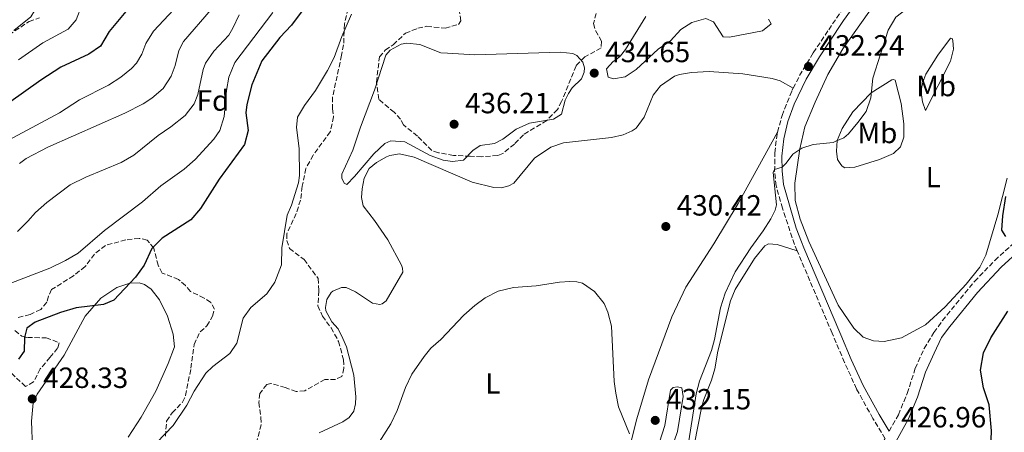
# Model space of a CAD drawing. Units: metres. Extents: x 618271 to 621752, y 4694735 to 4697108.
# Drawn here: x 620996 to 621334, y 4696442 to 4696583 of the extents above; entities that cross this region are included whole.
import ezdxf
from ezdxf.enums import TextEntityAlignment as Align

# ---------------------------------------------------------------- set-up
doc = ezdxf.new("R2010")
doc.units = ezdxf.units.M
doc.header["$MEASUREMENT"] = 0
doc.linetypes.add('DGN Style 3', pattern=[2.435891, 1.739922, -0.695969])
for name, color, linetype, lineweight in [('Camino', 7, 'DGN Style 3', 0), ('Cota de punto acotado terreno', 7, 'Continuous', 0), ('Curva de nivel directora', 30, 'Continuous', 30), ('Curva de nivel intermedia', 30, 'Continuous', 0), ('Etiqueta de uso rústico', 92, 'Continuous', 0), ('Etiqueta de zona arbolada', 92, 'Continuous', 0), ('Línea de cambio de uso (parcela vista)', 92, 'Continuous', 0), ('Margen derecho', 7, 'Continuous', 0), ('Punto acotado terreno (símbolo)', 7, 'Continuous', 0), ('Zona arbolada', 92, 'DGN Style 3', 0)]:
    doc.layers.add(name, color=color, linetype=linetype, lineweight=lineweight)
doc.styles.add('Style-Arial', font='arial.ttf')

# ---------------------------------------------------------------- blocks, each defined once
blk = doc.blocks.new('5PATER')
at = {"layer": 'Punto acotado terreno (símbolo)', "linetype": 'Continuous', "lineweight": 0}
h = blk.add_hatch(color=51, dxfattribs=at)
edge = h.paths.add_edge_path()
edge.add_ellipse((0, 0), major_axis=(-0.11, -0.111), ratio=0.999422, start_angle=0, end_angle=360)

msp = doc.modelspace()

# ---------------------------------------------------------------- linework, layer by layer
at = {"layer": 'Camino', "color": 7, "linetype": 'DGN Style 3', "lineweight": 0}
for points in [[(621261.15, 4696560.02, 431.96), (621263.34, 4696564.33, 432.08), (621268.01, 4696572.13, 432.34), (621273.32, 4696580.01, 432.17), (621279.74, 4696589.55, 431.97), (621287.46, 4696599.98, 431.33), (621294.51, 4696608.78, 431.21), (621303.31, 4696618.54, 431.38), (621307.26, 4696622.1, 431.38), (621314.15, 4696626.16, 431.73), (621318.23, 4696629.06, 431.84), (621320.34, 4696630.97, 431.9), (621326.81, 4696638.59, 432.1), (621337.15, 4696652.27, 432.25)], [(621255.82, 4696544.98, 431.12), (621257.32, 4696550.64, 431.61), (621260.73, 4696559.2, 431.94), (621261.15, 4696560.02, 431.96)], [(621262.49, 4696504.38, 429.01), (621261.57, 4696506.53, 429.05), (621257.48, 4696518.89, 429.57), (621255.3, 4696526.63, 429.91), (621254.8, 4696531.61, 429.96), (621254.82, 4696537.89, 430.37), (621255.65, 4696544.34, 431.06), (621255.82, 4696544.98, 431.12)], [(621294.05, 4696442.56, 426.95), (621297.2, 4696448.17, 427.31), (621300.21, 4696455.49, 427.66), (621303, 4696464.1, 427.57), (621306, 4696470.84, 427.48), (621309.37, 4696476.38, 427.14), (621312.29, 4696480.42, 426.87), (621323.32, 4696493.87, 426.45), (621330.25, 4696501.05, 425.77), (621336.89, 4696507.11, 424.89), (621340.93, 4696510, 424.33), (621348.33, 4696514.66, 423.6), (621352.28, 4696516.83, 423.33), (621353.23, 4696517.21, 423.25)], [(621277.25, 4696412.84, 425.9), (621279.85, 4696417.05, 426.07), (621280.16, 4696417.56, 426.09), (621286.9, 4696429.8, 426.36), (621292.62, 4696440, 426.89), (621288.47, 4696446.97, 427.23), (621282.87, 4696457.06, 427.15), (621278.75, 4696466.13, 427.96), (621277.79, 4696468.39, 428.07), (621274.47, 4696476.18, 428.44), (621262.49, 4696504.38, 429.01)]]:
    msp.add_polyline3d(points, dxfattribs=at)
at = {"layer": 'Curva de nivel directora', "color": 30, "linetype": 'Continuous', "lineweight": 30, "flags": 128}
for points, elevation in [([(621103.18, 4696600.28), (621089.2, 4696581.59), (621085.21, 4696577.34), (621079.02, 4696569.41), (621075.62, 4696561.18), (621073.88, 4696554.46), (621073.58, 4696551.54), (621074.37, 4696545.55), (621073.09, 4696540.72), (621064.38, 4696528.88), (621058.07, 4696518.87), (621054.7, 4696514.92), (621044.91, 4696508.65), (621041.39, 4696505.1), (621038.68, 4696499.46), (621035.73, 4696495.32), (621028.35, 4696487.4), (621024.8, 4696486.01), (621015.44, 4696484.87), (621010.04, 4696483.23), (621001.37, 4696479.88), (620998.54, 4696477.89), (620997.7, 4696474.68), (620997.55, 4696469.96), (620995.65, 4696467.26)], 425), ([(621033.02, 4696587), (621026.68, 4696579.41), (621023.76, 4696574.45), (621019.72, 4696571.65), (621010.18, 4696567.28), (621003.26, 4696562.82), (620992.26, 4696554.86)], 400), ([(621334, 4696509.26), (621332.67, 4696511.36), (621332.99, 4696516.34), (621334.06, 4696522.96)], 425), ([(621328.83, 4696433.65), (621329.07, 4696442.66), (621328.35, 4696451.63), (621326.38, 4696457.37), (621325.3, 4696463.42), (621326.36, 4696469.42), (621328.91, 4696474.58), (621334.72, 4696483.62)], 425)]:
    msp.add_lwpolyline(points, dxfattribs=dict(at, elevation=elevation))
at = {"layer": 'Curva de nivel intermedia', "color": 30, "linetype": 'Continuous', "lineweight": 0, "flags": 128}
for points, elevation in [([(621074.06, 4696698.46), (621073.85, 4696694.85), (621073.02, 4696691.43), (621070.96, 4696686.87), (621065.54, 4696677.77), (621060.71, 4696670.51), (621041.76, 4696644.07), (621037.84, 4696636.65), (621033.6, 4696630.04), (621027.91, 4696621.85), (621024.68, 4696617.84), (621022.33, 4696614.36), (621019.3, 4696608.77), (621015.51, 4696603.21), (621012.25, 4696599.76), (621005.48, 4696595.96), (621003.4, 4696594.28), (621001.15, 4696586.51), (620999.92, 4696584.52), (620994.06, 4696579.74)], 390), ([(621278.46, 4696543.06), (621280.13, 4696544.37), (621283.31, 4696548.23), (621286.2, 4696552.03), (621287.73, 4696556.78), (621288.49, 4696563.42), (621293.73, 4696579.88), (621296.37, 4696584.38), (621300.73, 4696587.68), (621303.73, 4696588.84), (621308.68, 4696591.4), (621313.75, 4696595.91), (621317.14, 4696599.44), (621318.68, 4696600.55), (621320.93, 4696601.47), (621325.97, 4696601.96), (621329.93, 4696603.31), (621334.15, 4696604.02)], 430), ([(621017.39, 4696588.44), (621015.45, 4696583.45), (621012.67, 4696580.22), (621004, 4696575.52), (620995.65, 4696569.75)], 395), ([(621082.85, 4696585.98), (621069.83, 4696568.85), (621067.75, 4696563.85), (621066.89, 4696559.24), (621066.14, 4696550.35), (621064.64, 4696545.58), (621062.64, 4696542.6), (621056.21, 4696535.56), (621052.44, 4696532.27), (621044.46, 4696526.64), (621038.2, 4696521.06), (621025.13, 4696511.33), (621016.1, 4696503.49), (621011.76, 4696501), (621006.37, 4696498.44), (620990.05, 4696492.13)], 420), ([(621048.91, 4696586.93), (621041.93, 4696579.59), (621039.24, 4696575.37), (621037.88, 4696571.74), (621036.07, 4696568.62), (621034.34, 4696566.82), (621030.73, 4696563.84), (621026.54, 4696561.1), (621016.57, 4696556), (621009.69, 4696551.64), (620990.78, 4696541.47)], 405), ([(621071.27, 4696585.19), (621069.1, 4696580.6), (621067.74, 4696578.19), (621062.63, 4696572.73), (621059.75, 4696568.59), (621058.93, 4696566.49), (621057.13, 4696557.83), (621055.81, 4696554.66), (621052.78, 4696550.66), (621047.84, 4696546.81), (621043.46, 4696543.87), (621035.19, 4696537.08), (621030.83, 4696534.64), (621018.71, 4696529.51), (621013.38, 4696526.93), (621005.31, 4696520.93), (621001.44, 4696517.46), (620998.86, 4696514.44), (620995.26, 4696510.97)], 415), ([(621061.68, 4696587.02), (621052.15, 4696576.05), (621050.62, 4696572.94), (621049.37, 4696567.84), (621048, 4696564.11), (621045.19, 4696559.97), (621041.3, 4696556.64), (621038.33, 4696554.72), (621032.09, 4696551.5), (621005.7, 4696539.85), (620998.28, 4696535.96), (620995.96, 4696534.2)], 410), ([(621109.77, 4696585.39), (621106.48, 4696577.78), (621103.79, 4696570.55), (621101.51, 4696566.1), (621097.46, 4696559.28), (621093.72, 4696554.15), (621091.32, 4696550.11), (621090.91, 4696546.56), (621091.82, 4696539.4), (621091.92, 4696530.13), (621091.6, 4696527.62), (621089.21, 4696519.98), (621087.75, 4696516.6), (621085.92, 4696505.31), (621085.74, 4696499.56), (621083.48, 4696493.65), (621080.74, 4696489.6), (621075.32, 4696484.95), (621072.69, 4696481.25), (621070.48, 4696472.71), (621068.05, 4696469.22), (621062.21, 4696464.77), (621059.88, 4696462.46), (621055.86, 4696456.31), (621053.33, 4696451.47), (621048.69, 4696444.5), (621040.24, 4696435.71)], 430), ([(621210.67, 4696584.54), (621203.65, 4696573.25), (621202.01, 4696571.11), (621200.87, 4696570.09), (621199.45, 4696569.21), (621197.13, 4696566.69), (621197.73, 4696563.81), (621199.62, 4696563.26), (621203.61, 4696563.97), (621207.32, 4696566.48), (621214.85, 4696573.42), (621219.1, 4696576.29), (621222.69, 4696580.11), (621226.4, 4696582.54), (621231.26, 4696583.91), (621233.87, 4696582.77), (621237.15, 4696577.67), (621239.34, 4696577.52), (621250.6, 4696579.7), (621253.56, 4696582.04), (621252.73, 4696583.66)], 435), ([(621128.74, 4696575.42), (621126.74, 4696575.06), (621123.01, 4696573.11), (621121.56, 4696571.33), (621117.68, 4696559.4), (621112.83, 4696546.67), (621110.27, 4696538.82), (621106.51, 4696530.64), (621106.43, 4696529.18), (621107.26, 4696527.49), (621108.18, 4696527.04), (621110.84, 4696529.78), (621117.38, 4696537.58), (621121.18, 4696541.06), (621123.29, 4696542.04), (621128.08, 4696541.68), (621136.78, 4696536.98), (621141.21, 4696535.43), (621144.34, 4696534.93), (621148.13, 4696535.43), (621151.39, 4696538.67), (621153.89, 4696540.36), (621158.83, 4696541.11), (621161.69, 4696542.61), (621166.26, 4696545.98), (621170.82, 4696548.1), (621178.99, 4696549.47), (621181.69, 4696551.17), (621182.96, 4696555.93), (621184.11, 4696558.26), (621185.42, 4696560.11), (621188.62, 4696563.29), (621189.57, 4696565.47), (621189.64, 4696567.06), (621189.01, 4696568.98), (621187.05, 4696571.25), (621185.64, 4696571.89), (621181.33, 4696572.41), (621152.05, 4696571.47), (621142.72, 4696571.97), (621140.43, 4696572.15), (621133.25, 4696574.98), (621128.74, 4696575.42)], 435), ([(621225.43, 4696439.24), (621227.91, 4696455.35), (621229.1, 4696459.74), (621233.11, 4696470.22), (621234.14, 4696474), (621236.27, 4696484.81), (621237.79, 4696489.86), (621241.24, 4696497.2), (621246.59, 4696505.37), (621250.86, 4696511.15), (621253.53, 4696515.34), (621254.93, 4696518.24), (621255.41, 4696520.12), (621254.32, 4696531.21), (621254.8, 4696532.22), (621257.33, 4696533.01), (621258.73, 4696534.31), (621261.03, 4696537.45), (621264.13, 4696539.51), (621268.03, 4696540.7), (621274.86, 4696541.49), (621275.8, 4696541.85), (621278.46, 4696543.06)], 430), ([(621116.85, 4696435.01), (621123.3, 4696445.09), (621125.46, 4696449.61), (621128.27, 4696457.55), (621130.42, 4696462.06), (621134.67, 4696468.11), (621137.01, 4696470.98), (621140.35, 4696473.95), (621148.32, 4696482.3), (621152.05, 4696485.63), (621155.63, 4696488.27), (621160.08, 4696490.53), (621165.32, 4696491.77), (621173.11, 4696492.36), (621181.03, 4696493.58), (621184.55, 4696493.79), (621186.97, 4696493.75), (621188.93, 4696493.21), (621193.06, 4696490.4), (621196.34, 4696486.3), (621197.63, 4696483.38), (621198.86, 4696478.52), (621199.83, 4696459.59), (621200.34, 4696455.59), (621201.29, 4696450.92), (621205.02, 4696441.61)], 430), ([(621211.03, 4696425.19), (621217.18, 4696444.52), (621219.05, 4696456.64), (621219.98, 4696457.58), (621221.5, 4696457.71), (621222.97, 4696457.42), (621223.5, 4696454.47), (621221.56, 4696442.48), (621215.28, 4696424.58)], 430)]:
    msp.add_lwpolyline(points, dxfattribs=dict(at, elevation=elevation))
at = {"layer": 'Línea de cambio de uso (parcela vista)', "color": 92, "linetype": 'Continuous', "lineweight": 0}
for points in [[(621292.36, 4696473.29, 427.84), (621288.68, 4696473.48, 428.01), (621285.16, 4696474.79, 428.36), (621281.91, 4696477.9, 428.27), (621276.6, 4696485.72, 428.44), (621266.54, 4696507.53, 429.22), (621263.59, 4696515.23, 429.31), (621261.87, 4696521.6, 429.57), (621261.76, 4696527.55, 429.65), (621263.41, 4696539.25, 430.09), (621265.11, 4696546.81, 430.43), (621268.63, 4696555.26, 430.43), (621273.01, 4696564.73, 430.61), (621278.18, 4696573.53, 430.95), (621291, 4696591.66, 430.78)], [(621306.47, 4696552.38, 427.83), (621305.51, 4696555.38, 427.83), (621305.13, 4696557.79, 427.83), (621305.18, 4696559.94, 428.18), (621305.64, 4696562.11, 428.44), (621306.64, 4696564.85, 428.52), (621310.73, 4696571.32, 428.52), (621315.06, 4696577.11, 428.52), (621315.62, 4696577, 428.52), (621315.92, 4696576.39, 428.52), (621316.11, 4696573.35, 428.35), (621315.11, 4696569.29, 428), (621306.47, 4696552.38, 427.83)], [(621098.66, 4696441.97, 430.08), (621106.81, 4696445.83, 430.16), (621108.97, 4696447.3, 430.16), (621110.54, 4696449.44, 430.16), (621111.2, 4696451.89, 430.16), (621111.31, 4696454.38, 430.08), (621110.53, 4696461.76, 430.6), (621108.07, 4696471.42, 430.86), (621106.84, 4696474.35, 430.86), (621105.19, 4696477.6, 430.86), (621103.08, 4696480.01, 430.86), (621100.99, 4696483.8, 431.03), (621100.88, 4696484.91, 431.03), (621101.33, 4696487.63, 431.03), (621102.82, 4696490.04, 431.03), (621103.42, 4696490.55, 431.11), (621106.35, 4696491.77, 431.46), (621107.94, 4696491.77, 431.63), (621111.19, 4696490.31, 431.63), (621117.02, 4696486.45, 431.63), (621119.46, 4696486, 431.63), (621120.28, 4696486.17, 431.55), (621121.63, 4696487.19, 431.37), (621127.39, 4696496.98, 431.63), (621127.27, 4696498.43, 431.89), (621126.95, 4696499.45, 432.24), (621122.17, 4696508.12, 432.76), (621117.68, 4696514.73, 433.36), (621113.74, 4696519.76, 433.45), (621113.15, 4696522.57, 433.54), (621113.44, 4696525.56, 433.97), (621114.13, 4696529.19, 434.4), (621115.79, 4696532.58, 434.49), (621118.34, 4696534.55, 434.75), (621121.79, 4696536.49, 434.57), (621122.95, 4696537.02, 434.57), (621126.25, 4696537.57, 434.49), (621131.21, 4696536.38, 434.49), (621151.08, 4696527.83, 433.45), (621158.56, 4696525.99, 432.93), (621161.19, 4696525.95, 432.93), (621163.66, 4696526.54, 432.93), (621165.42, 4696527.51, 432.93), (621172.55, 4696536.03, 432.93), (621178.08, 4696539.85, 432.93), (621182.38, 4696541.34, 433.19), (621198.85, 4696543.11, 432.76), (621202.83, 4696544.1, 432.67), (621205.96, 4696545.47, 432.67), (621207.3, 4696546.35, 432.58), (621210.06, 4696550.13, 432.58), (621213.22, 4696557.6, 433.1), (621215.72, 4696560.81, 433.28), (621220.51, 4696564.12, 433.1), (621222.14, 4696564.74, 432.93), (621226.34, 4696565.46, 432.67), (621232.35, 4696565.77, 432.67), (621243.87, 4696564.92, 432.5)], [(621243.87, 4696564.92, 432.5), (621253.97, 4696563.32, 431.81), (621256.7, 4696562.53, 431.81), (621261.15, 4696560.02, 431.96)], [(621278.89, 4696532.8, 429.04), (621277.97, 4696533.38, 429.04), (621277.46, 4696533.92, 429.04), (621276.35, 4696535.6, 429.21), (621276.02, 4696538.5, 429.65), (621276.21, 4696542.17, 429.99), (621277.91, 4696546.19, 429.82), (621281.55, 4696551.95, 429.73), (621287.93, 4696558.46, 429.82), (621294.94, 4696562.9, 429.13), (621295.49, 4696563, 429.13), (621296.06, 4696562.74, 429.13), (621298.12, 4696554.8, 428.61), (621299.11, 4696547.77, 428.18), (621299.02, 4696543.27, 428.09), (621297.91, 4696539.97, 428), (621295.52, 4696537.65, 428.09), (621290.76, 4696535.58, 428.35), (621282.28, 4696532.94, 428.87), (621278.89, 4696532.8, 429.04)], [(621255.82, 4696544.98, 431.12), (621242.26, 4696520.55, 431.03), (621233.95, 4696506.72, 430.6), (621224.37, 4696491.87, 430.34), (621219.59, 4696481.71, 430.25), (621211.59, 4696460.14, 430.42), (621207.56, 4696446.82, 430.16), (621204.52, 4696434.59, 429.9)], [(621334.48, 4696529.21, 425.24), (621331.26, 4696516.68, 425.16), (621327.2, 4696502.86, 425.5), (621325.16, 4696498.76, 426.02), (621320.42, 4696492.89, 426.28), (621313.19, 4696485.17, 426.71), (621306.52, 4696479.01, 426.8), (621298.33, 4696474.58, 427.06), (621292.36, 4696473.29, 427.84)], [(621227.28, 4696438.39, 429.02), (621229.77, 4696450.6, 429.02), (621230.56, 4696453.4, 429.02), (621233.2, 4696460.01, 429.02), (621234.29, 4696463.93, 429.02), (621235.29, 4696470, 429.1), (621239.72, 4696487.2, 429.45), (621241.23, 4696491.14, 429.27), (621247.93, 4696501.72, 429.27), (621251.43, 4696506.02, 429.27), (621252.65, 4696506.69, 429.27), (621255.63, 4696506.53, 429.36), (621262.49, 4696504.38, 429.01)], [(621000.79, 4696427.73, 428.43), (621000.13, 4696445.98, 428.26), (621000.71, 4696452.23, 428.17), (621002.04, 4696455.26, 428.09), (621011.27, 4696468.58, 426.45), (621018.55, 4696481.95, 425.15), (621023.91, 4696488.12, 424.89), (621029.38, 4696491.73, 424.89), (621033.75, 4696493.22, 424.98), (621036.99, 4696493.35, 425.41), (621038.82, 4696492.8, 425.58), (621041.16, 4696491.23, 425.67), (621044.01, 4696487.61, 425.93), (621046.66, 4696481.97, 426.27), (621048.7, 4696475.82, 426.96), (621049.16, 4696471.48, 427.4), (621046.96, 4696465.79, 427.57), (621042.71, 4696456.27, 428.09), (621037.66, 4696447.41, 428.26), (621033.23, 4696440.52, 428.87)]]:
    msp.add_polyline3d(points, dxfattribs=at)
at = {"layer": 'Margen derecho', "color": 7, "linetype": 'Continuous', "lineweight": 0}
for points in [[(621294.05, 4696442.56, 426.95), (621290.67, 4696448.23, 427.23), (621285.14, 4696458.2, 427.15), (621281.08, 4696467.15, 427.96), (621277.51, 4696475.52, 428.37), (621277.16, 4696476.34, 428.41), (621264.84, 4696505.33, 429.01), (621263.95, 4696507.43, 429.05), (621262.22, 4696512.11, 429.24), (621257.8, 4696527.1, 429.91), (621257.34, 4696531.73, 429.96), (621257.31, 4696536.72, 430.28), (621257.93, 4696542.66, 430.93), (621259.35, 4696548.67, 431.53), (621261.47, 4696554.52, 431.83), (621265.56, 4696563.1, 432.08), (621270.15, 4696570.77, 432.34), (621273.49, 4696575.79, 432.27), (621278.45, 4696583.27, 432.17), (621287.69, 4696596.16, 431.41)], [(621294.2, 4696435.1, 426.73), (621300.6, 4696446.52, 427.31), (621303.76, 4696454.19, 427.66), (621306.53, 4696462.75, 427.57), (621309.45, 4696469.3, 427.48), (621312.03, 4696474.62, 427.14), (621314.82, 4696478.47, 426.87), (621324.27, 4696490.11, 426.53), (621332.47, 4696498.76, 425.77), (621338.91, 4696504.62, 424.89), (621342.71, 4696507.35, 424.33), (621346.57, 4696509.78, 423.94)]]:
    msp.add_polyline3d(points, dxfattribs=at)
at = {"layer": 'Zona arbolada', "color": 92, "linetype": 'DGN Style 3', "lineweight": 0}
for points in [[(621109.85, 4696591.97, 428.27), (621107.34, 4696582.04, 429.05), (621107.07, 4696574.9, 429.66), (621106.38, 4696571.34, 430.09), (621103.29, 4696557.02, 430.61), (621103.24, 4696552.94, 431.13), (621103.63, 4696550.18, 431.39), (621102.52, 4696545.15, 430.95), (621096.61, 4696537.1, 431.56), (621094.16, 4696532.57, 430.95), (621092.88, 4696526.43, 431.04), (621092.31, 4696521.69, 431.13), (621090.83, 4696517.14, 431.04), (621087.58, 4696510.15, 430.78), (621087.61, 4696507.87, 430.87), (621088.55, 4696505.14, 430.87), (621093.54, 4696501.39, 431.13), (621098.3, 4696494.87, 430.87), (621098.61, 4696490.66, 430.87), (621098.26, 4696485.52, 431.3), (621099.79, 4696481.98, 431.56), (621102.79, 4696477.95, 431.21), (621105.33, 4696473.34, 431.21), (621107.03, 4696467.04, 431.13), (621107.15, 4696464.14, 431.13), (621106.5, 4696461.28, 431.04), (621104.33, 4696460.29, 431.13), (621100.66, 4696460.28, 431.13), (621093.75, 4696456.4, 431.47), (621090.79, 4696456.15, 431.47), (621087.06, 4696457.52, 431.65), (621082.16, 4696458.92, 431.47), (621080.72, 4696458.58, 431.13), (621078.35, 4696455.51, 431.13), (621078.06, 4696452.45, 431.39), (621078.75, 4696447.29, 431.65), (621078.78, 4696444.8, 431.9), (621077.11, 4696438.09, 431.9)], [(621109.85, 4696591.97, 428.27), (621107.34, 4696582.04, 429.05), (621107.07, 4696574.9, 429.66), (621106.38, 4696571.34, 430.09), (621103.29, 4696557.02, 430.61), (621103.24, 4696552.94, 431.13), (621103.63, 4696550.18, 431.39), (621102.52, 4696545.15, 430.95), (621096.61, 4696537.1, 431.56), (621094.16, 4696532.57, 430.95), (621092.88, 4696526.43, 431.04), (621092.31, 4696521.69, 431.13), (621090.83, 4696517.14, 431.04), (621087.58, 4696510.15, 430.78), (621087.61, 4696507.87, 430.87), (621088.55, 4696505.14, 430.87), (621093.54, 4696501.39, 431.13), (621098.3, 4696494.87, 430.87), (621098.61, 4696490.66, 430.87), (621098.26, 4696485.52, 431.3), (621099.79, 4696481.98, 431.56), (621102.79, 4696477.95, 431.21), (621105.33, 4696473.34, 431.21), (621107.03, 4696467.04, 431.13), (621107.15, 4696464.14, 431.13), (621106.5, 4696461.28, 431.04), (621104.33, 4696460.29, 431.13), (621100.66, 4696460.28, 431.13), (621093.75, 4696456.4, 431.47), (621090.79, 4696456.15, 431.47), (621087.06, 4696457.52, 431.65), (621082.16, 4696458.92, 431.47), (621080.72, 4696458.58, 431.13), (621078.35, 4696455.51, 431.13), (621078.06, 4696452.45, 431.39), (621078.75, 4696447.29, 431.65), (621078.78, 4696444.8, 431.9), (621077.11, 4696438.09, 431.9)], [(621194.25, 4696588.02, 432.42), (621192.75, 4696582.14, 433.55), (621193.4, 4696579.74, 433.89), (621195.49, 4696576.09, 434.59), (621195.3, 4696573.8, 434.67), (621189.75, 4696570.74, 435.54), (621186.76, 4696567.71, 435.88), (621181.78, 4696555.53, 435.88), (621180.37, 4696552.71, 435.8), (621176.71, 4696548.96, 435.62), (621168.67, 4696544.07, 435.62), (621165.61, 4696540.9, 435.62), (621161.59, 4696537.62, 435.28), (621159.89, 4696536.94, 435.28), (621154.36, 4696536.57, 435.28), (621150.48, 4696536.7, 435.54), (621144.72, 4696537.02, 435.97), (621139.56, 4696537.92, 436.06), (621137.32, 4696538.73, 436.06), (621132.34, 4696543.65, 436.06), (621127.62, 4696547.48, 436.06), (621126.57, 4696549.44, 436.06), (621124.4, 4696551.78, 436.06), (621119.17, 4696556.21, 435.54), (621118.31, 4696562.06, 435.1), (621119.35, 4696570.75, 434.93), (621121.33, 4696573.11, 434.85), (621124.1, 4696574.89, 434.59), (621128.23, 4696578.86, 434.59), (621132.52, 4696580.56, 434.59), (621135.61, 4696581.23, 434.59), (621141.87, 4696580.58, 434.33), (621146.39, 4696581.87, 434.24), (621147.24, 4696583.08, 433.89), (621146.84, 4696586.18, 433.46)], [(621194.25, 4696588.02, 432.42), (621192.75, 4696582.14, 433.55), (621193.4, 4696579.74, 433.89), (621195.49, 4696576.09, 434.59), (621195.3, 4696573.8, 434.67), (621189.75, 4696570.74, 435.54), (621186.76, 4696567.71, 435.88), (621181.78, 4696555.53, 435.88), (621180.37, 4696552.71, 435.8), (621176.71, 4696548.96, 435.62), (621168.67, 4696544.07, 435.62), (621165.61, 4696540.9, 435.62), (621161.59, 4696537.62, 435.28), (621159.89, 4696536.94, 435.28), (621154.36, 4696536.57, 435.28), (621150.48, 4696536.7, 435.54), (621144.72, 4696537.02, 435.97), (621139.56, 4696537.92, 436.06)], [(620992.37, 4696578.26, 391.36), (620999.25, 4696582.89, 392.48), (621002.87, 4696584.08, 393.17)], [(620999.25, 4696582.89, 392.48), (621002.87, 4696584.08, 393.17)], [(621139.56, 4696537.92, 436.06), (621137.32, 4696538.73, 436.06), (621132.34, 4696543.65, 436.06), (621127.62, 4696547.48, 436.06), (621126.57, 4696549.44, 436.06), (621124.4, 4696551.78, 436.06), (621119.17, 4696556.21, 435.54), (621118.31, 4696562.06, 435.1), (621119.35, 4696570.75, 434.93), (621121.33, 4696573.11, 434.85), (621124.1, 4696574.89, 434.59), (621128.23, 4696578.86, 434.59), (621132.52, 4696580.56, 434.59), (621135.61, 4696581.23, 434.59), (621141.87, 4696580.58, 434.33), (621146.39, 4696581.87, 434.24), (621147.24, 4696583.08, 433.89), (621146.84, 4696586.18, 433.46)], [(620992.37, 4696578.26, 391.36), (620999.25, 4696582.89, 392.48)], [(621045.99, 4696440.85, 429.83), (621046.41, 4696445.99, 429.83), (621048.3, 4696448.84, 429.83), (621051.89, 4696452.51, 429.57), (621052.91, 4696454.77, 429.31), (621054.75, 4696464.12, 428.27), (621055.81, 4696472.26, 428.19), (621057.92, 4696476.64, 428.01), (621060.19, 4696478.6, 428.01), (621062.13, 4696482, 428.36), (621062.8, 4696484.31, 428.45), (621061.53, 4696486.68, 428.27), (621059.25, 4696488.18, 427.93), (621054.59, 4696490.42, 427.41), (621052.85, 4696492.42, 427.32), (621050.48, 4696494.54, 426.98), (621044.86, 4696496.74, 426.11), (621043.5, 4696499.39, 425.77), (621042.02, 4696505.21, 425.59), (621039.77, 4696508.03, 425.07), (621037.04, 4696508.61, 424.38), (621032.43, 4696508.08, 423.69), (621025.44, 4696506.21, 422.31), (621021.68, 4696503.22, 422.31), (621018.53, 4696498.94, 422.74), (621014.5, 4696495.8, 423.09), (621007.01, 4696491.07, 423), (621005.92, 4696488.81, 423.09), (621005.32, 4696486.71, 423.78), (621003.27, 4696484.27, 424.21), (620999.6, 4696482.53, 424.12), (620995.49, 4696481.54, 424.12)], [(621054.59, 4696490.42, 427.41), (621052.85, 4696492.42, 427.32), (621050.48, 4696494.54, 426.98), (621044.86, 4696496.74, 426.11), (621043.5, 4696499.39, 425.77), (621042.02, 4696505.21, 425.59), (621039.77, 4696508.03, 425.07), (621037.04, 4696508.61, 424.38), (621032.43, 4696508.08, 423.69), (621025.44, 4696506.21, 422.31), (621021.68, 4696503.22, 422.31), (621018.53, 4696498.94, 422.74), (621014.5, 4696495.8, 423.09), (621007.01, 4696491.07, 423), (621005.92, 4696488.81, 423.09), (621005.32, 4696486.71, 423.78), (621003.27, 4696484.27, 424.21), (620999.6, 4696482.53, 424.12), (620995.49, 4696481.54, 424.12)], [(621045.99, 4696440.85, 429.83), (621046.41, 4696445.99, 429.83), (621048.3, 4696448.84, 429.83), (621051.89, 4696452.51, 429.57), (621052.91, 4696454.77, 429.31), (621054.75, 4696464.12, 428.27), (621055.81, 4696472.26, 428.19), (621057.92, 4696476.64, 428.01), (621060.19, 4696478.6, 428.01), (621062.13, 4696482, 428.36), (621062.8, 4696484.31, 428.45), (621061.53, 4696486.68, 428.27), (621059.25, 4696488.18, 427.93), (621054.59, 4696490.42, 427.41)], [(620994.42, 4696477.06, 423.95), (620996.78, 4696475.08, 424.64), (620998.74, 4696474.61, 425.07), (621005.11, 4696474.59, 425.68), (621009.54, 4696472.82, 426.2), (621009.06, 4696471.01, 426.11), (621006.42, 4696467.85, 426.63), (621003.12, 4696463.92, 427.84), (621000.8, 4696459.46, 428.01), (620998.03, 4696457.9, 427.15), (620990.62, 4696464.87, 424.04)], [(620994.42, 4696477.06, 423.95), (620996.78, 4696475.08, 424.64), (620998.74, 4696474.61, 425.07), (621005.11, 4696474.59, 425.68), (621009.54, 4696472.82, 426.2), (621009.06, 4696471.01, 426.11), (621006.42, 4696467.85, 426.63), (621003.12, 4696463.92, 427.84), (621000.8, 4696459.46, 428.01), (620998.03, 4696457.9, 427.15), (620990.62, 4696464.87, 424.04)]]:
    msp.add_polyline3d(points, dxfattribs=at)

# ---------------------------------------------------------------- block references
at = {"layer": 'Punto acotado terreno (símbolo)', "color": 7, "linetype": 'Continuous', "lineweight": 0, "xscale": 10, "yscale": 10, "zscale": 10}
for p in [(621266.39, 4696567.44, 432.24), (621192.97, 4696565.19, 434.65), (621144.94, 4696547.69, 436.21), (621217.5, 4696512.66, 430.42), (621000.36, 4696453.62, 428.33), (621213.87, 4696446.27, 432.15)]:
    msp.add_blockref('5PATER', p, dxfattribs=at)

# ---------------------------------------------------------------- texts
at = {"layer": 'Cota de punto acotado terreno', "color": 7, "linetype": 'Continuous', "lineweight": 0, "style": 'Style-Arial'}
for s, p in [('432.24', (621270.14, 4696571.19, 432.24)), ('434.65', (621196.72, 4696568.94, 434.65)), ('436.21', (621148.69, 4696551.44, 436.21)), ('430.42', (621221.25, 4696516.41, 430.42)), ('428.33', (621004.11, 4696457.37, 428.33)), ('432.15', (621217.62, 4696450.02, 432.15)), ('426.96', (621298.16, 4696443.86, 426.96))]:
    msp.add_text(s, height=7, dxfattribs=at).set_placement(p)
at = {"layer": 'Etiqueta de uso rústico', "color": 92, "linetype": 'Continuous', "lineweight": 0, "style": 'Style-Arial'}
for s, p in [('Mb', (621310.13, 4696560.78, 427.89)), ('Mb', (621290.03, 4696544.7, 429.24)), ('L', (621309.16, 4696529.58, 427.07)), ('L', (621158.19, 4696458.93, 429.47))]:
    msp.add_text(s, height=7, dxfattribs=at).set_placement(p, align=Align.MIDDLE_CENTER)
at = {"layer": 'Etiqueta de zona arbolada', "color": 92, "linetype": 'Continuous', "lineweight": 0, "style": 'Style-Arial'}
msp.add_text('Fd', height=7, dxfattribs=at).set_placement((621062.29, 4696555.81, 417.04), align=Align.MIDDLE_CENTER)

doc.saveas('drawing.dxf')
